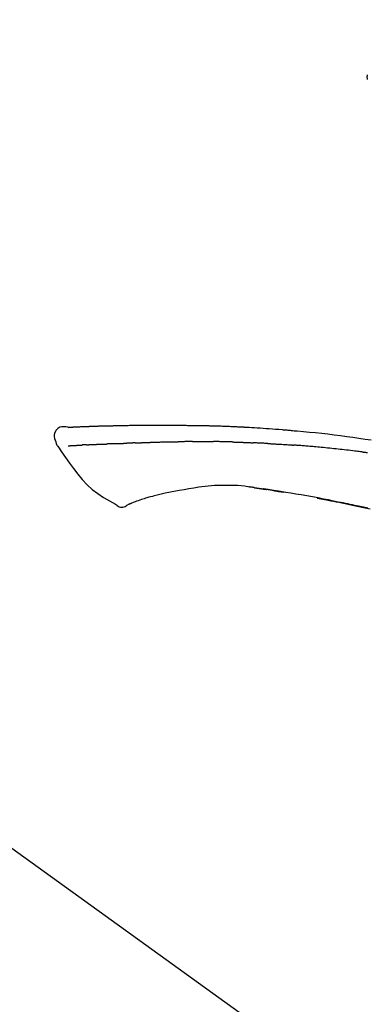
# Model space of a CAD drawing. Extents: x 0 to 26473, y -25 to 8845.
# Drawn here: x 11560 to 11603, y 3035 to 3156 of the extents above; entities that cross this region are included whole.
import ezdxf

# ---------------------------------------------------------------- set-up
doc = ezdxf.new("R2010")
doc.units = 0
doc.header["$LTSCALE"] = 50
doc.header["$MEASUREMENT"] = 0
doc.layers.get('0').update_dxf_attribs({"linetype": 'CONTINUOUS'})
doc.layers.get('DEFPOINTS').update_dxf_attribs({"color": 146, "linetype": 'CONTINUOUS'})
doc.layers.add('150-機器', color=8, linetype='CONTINUOUS')
doc.layers.add('166-寸法B', color=11, linetype='CONTINUOUS')
doc.styles.add('KH001', font='txt')
doc.dimstyles.new('KH1xx030', dxfattribs={"dimscale": 30, "dimtxt": 2, "dimasz": 0.6, "dimexe": 0.3, "dimexo": 1.2, "dimgap": 0.5, "dimtad": 3, "dimdec": 1, "dimdsep": 46, "dimlunit": 6, "dimtxsty": 'KH001', "dimblk": 'DOT', "dimcen": 1, "dimdle": 1, "dimclrd": 256, "dimclre": 256, "dimclrt": 256, "dimadec": 0, "dimazin": 0, "dimtfac": 1, "dimtdec": 1, "dimtix": 1, "dimtmove": 2, "dimatfit": 3, "dimldrblk": 'CLOSEDBLANK', "dimfxl": 1, "dimtolj": 1, "dimtzin": 0, "dimlwd": -1, "dimlwe": -1, "dimarcsym": 0})

# ---------------------------------------------------------------- blocks, each defined once
blk = doc.blocks.new('F402_D')
at = {"layer": '150-機器', "color": 13, "linetype": 'Continuous'}
blk.add_line((-158.24, 175.21), (-38.21, 88.74), dxfattribs=at)
for points in [[(-87.63, 251.81), (-87.64, 251.76), (-87.65, 251.72), (-87.66, 251.67), (-87.67, 251.62), (-87.68, 251.57), (-87.68, 251.52), (-87.68, 251.47), (-87.67, 251.43), (-87.67, 251.37), (-87.66, 251.32), (-87.65, 251.27), (-87.64, 251.22)], [(-124.74, 208.17), (-124.74, 208.17), (-124.74, 208.17), (-124.74, 208.17), (-124.74, 208.17), (-124.73, 208.18), (-124.72, 208.18), (-124.71, 208.18), (-124.69, 208.17), (-124.63, 208.16), (-124.58, 208.17), (-124.53, 208.18), (-124.48, 208.19), (-124.41, 208.19), (-124.35, 208.19), (-124.28, 208.2), (-124.21, 208.2), (-124.16, 208.2), (-124.11, 208.2), (-124.06, 208.21), (-124.01, 208.21), (-124, 208.21), (-123.98, 208.21), (-123.97, 208.21), (-123.95, 208.21), (-123.95, 208.21), (-123.95, 208.21), (-123.95, 208.21), (-123.95, 208.21), (-123.94, 208.21), (-123.94, 208.21), (-123.94, 208.21), (-123.94, 208.21), (-123.94, 208.21), (-123.94, 208.21), (-123.94, 208.21), (-123.94, 208.21), (-123.94, 208.21), (-123.93, 208.21), (-123.93, 208.21), (-123.93, 208.21), (-123.93, 208.21), (-123.93, 208.21), (-123.93, 208.21), (-123.93, 208.21), (-123.93, 208.21), (-123.93, 208.21), (-123.92, 208.21), (-123.92, 208.21), (-123.92, 208.21), (-123.92, 208.21), (-123.92, 208.21), (-123.92, 208.21), (-123.92, 208.21), (-123.92, 208.21), (-123.92, 208.21), (-123.91, 208.21), (-123.91, 208.21), (-123.9, 208.21), (-123.9, 208.21), (-123.89, 208.21), (-123.88, 208.21), (-123.86, 208.21), (-123.84, 208.22), (-123.83, 208.22), (-123.8, 208.22), (-123.77, 208.22), (-123.75, 208.22), (-123.72, 208.22), (-123.68, 208.22), (-123.64, 208.22), (-123.6, 208.23), (-123.56, 208.23), (-123.47, 208.23), (-123.39, 208.24), (-123.31, 208.24), (-123.22, 208.24), (-123.12, 208.25), (-123.01, 208.25), (-122.9, 208.26), (-122.79, 208.26), (-122.7, 208.26), (-122.61, 208.27), (-122.52, 208.27), (-122.43, 208.27), (-122.4, 208.27), (-122.36, 208.28), (-122.33, 208.28), (-122.3, 208.28), (-122.29, 208.28), (-122.29, 208.28), (-122.29, 208.28), (-122.29, 208.28), (-122.28, 208.28), (-122.28, 208.28), (-122.28, 208.28), (-122.28, 208.28), (-122.28, 208.28), (-122.28, 208.28), (-122.28, 208.28), (-122.28, 208.28), (-122.28, 208.28), (-122.27, 208.28), (-122.27, 208.28), (-122.27, 208.28), (-122.27, 208.28), (-122.27, 208.28), (-122.27, 208.28), (-122.27, 208.28), (-122.27, 208.28), (-122.26, 208.28), (-122.26, 208.28), (-122.26, 208.28), (-122.25, 208.28), (-122.24, 208.28), (-122.23, 208.28), (-122.22, 208.28), (-122.2, 208.28), (-122.17, 208.28), (-122.15, 208.28), (-122.12, 208.28), (-122.08, 208.28), (-122.04, 208.29), (-122.01, 208.29), (-121.97, 208.29), (-121.93, 208.29), (-121.9, 208.29), (-121.86, 208.29), (-121.83, 208.29), (-121.8, 208.29), (-121.77, 208.3), (-121.74, 208.3), (-121.71, 208.3), (-121.68, 208.3), (-121.65, 208.3), (-121.62, 208.3), (-121.59, 208.3), (-121.54, 208.3), (-121.49, 208.31), (-121.43, 208.31), (-121.38, 208.31), (-121.31, 208.31), (-121.23, 208.32), (-121.16, 208.32), (-121.08, 208.32), (-120.98, 208.32), (-120.88, 208.33), (-120.77, 208.33), (-120.67, 208.33), (-120.54, 208.34), (-120.42, 208.34), (-120.29, 208.34), (-120.16, 208.35), (-120.05, 208.35), (-119.94, 208.35), (-119.83, 208.36), (-119.71, 208.36), (-119.62, 208.36), (-119.53, 208.36), (-119.44, 208.37), (-119.35, 208.37), (-119.31, 208.37), (-119.26, 208.37), (-119.21, 208.37), (-119.16, 208.37), (-119.06, 208.38), (-118.96, 208.38), (-118.86, 208.38), (-118.76, 208.38), (-118.61, 208.39), (-118.46, 208.39), (-118.31, 208.39), (-118.16, 208.4), (-117.98, 208.4), (-117.8, 208.4), (-117.61, 208.41), (-117.43, 208.41), (-117.25, 208.41), (-117.07, 208.42), (-116.9, 208.42), (-116.72, 208.42), (-116.52, 208.43), (-116.32, 208.43), (-116.11, 208.43), (-115.91, 208.44), (-115.68, 208.44), (-115.44, 208.44), (-115.2, 208.44), (-114.96, 208.45), (-114.69, 208.45), (-114.42, 208.45), (-114.15, 208.45), (-113.88, 208.45), (-113.6, 208.45), (-113.31, 208.45), (-113.03, 208.45), (-112.74, 208.45), (-112.48, 208.45), (-112.21, 208.45), (-111.95, 208.45), (-111.68, 208.45), (-111.46, 208.44), (-111.24, 208.44), (-111.02, 208.44), (-110.8, 208.43), (-110.65, 208.43), (-110.49, 208.42), (-110.33, 208.42), (-110.17, 208.42), (-110.05, 208.42), (-109.92, 208.41), (-109.8, 208.41), (-109.67, 208.41), (-109.57, 208.41), (-109.46, 208.41), (-109.36, 208.41), (-109.25, 208.4), (-109.14, 208.4), (-109.03, 208.4), (-108.91, 208.4), (-108.8, 208.4), (-108.67, 208.4), (-108.54, 208.4), (-108.41, 208.4), (-108.29, 208.4), (-108.15, 208.39), (-108.02, 208.39), (-107.88, 208.39), (-107.75, 208.39), (-107.63, 208.38), (-107.52, 208.38), (-107.4, 208.38), (-107.28, 208.38), (-107.18, 208.37), (-107.07, 208.37), (-106.96, 208.37), (-106.85, 208.37), (-106.7, 208.36), (-106.56, 208.36), (-106.42, 208.35), (-106.27, 208.35), (-106.09, 208.34), (-105.91, 208.34), (-105.73, 208.33), (-105.55, 208.32), (-105.34, 208.32), (-105.13, 208.31), (-104.92, 208.3), (-104.71, 208.29), (-104.53, 208.28), (-104.35, 208.28), (-104.17, 208.27), (-103.99, 208.26), (-103.84, 208.25), (-103.7, 208.24), (-103.55, 208.24), (-103.41, 208.23), (-103.32, 208.23), (-103.22, 208.22), (-103.13, 208.22), (-103.04, 208.21), (-102.99, 208.21), (-102.94, 208.21), (-102.88, 208.2), (-102.83, 208.2), (-102.8, 208.2), (-102.78, 208.2), (-102.76, 208.2), (-102.74, 208.2), (-102.7, 208.19), (-102.66, 208.19), (-102.63, 208.19), (-102.59, 208.19), (-102.26, 208.17), (-101.93, 208.15), (-101.6, 208.13), (-101.27, 208.11), (-100.89, 208.09), (-100.52, 208.07), (-100.15, 208.04), (-99.78, 208.01), (-99.39, 207.98), (-98.99, 207.95), (-98.59, 207.92), (-98.19, 207.89), (-98.05, 207.87), (-97.91, 207.86), (-97.76, 207.85), (-97.62, 207.84), (-97.48, 207.83), (-97.33, 207.81), (-97.19, 207.8), (-97.05, 207.79), (-96.86, 207.77), (-96.68, 207.75), (-96.49, 207.74), (-96.31, 207.72), (-95.55, 207.65), (-94.79, 207.58), (-94.04, 207.51), (-93.28, 207.43), (-92.51, 207.34), (-91.73, 207.25), (-90.95, 207.15), (-90.18, 207.05), (-89.42, 206.94), (-88.67, 206.83), (-87.91, 206.72), (-87.16, 206.61)], [(-124.74, 208.17), (-124.99, 208.22), (-125.24, 208.24), (-125.48, 208.24), (-125.71, 208.18), (-125.96, 208.03), (-126.17, 207.81), (-126.32, 207.54), (-126.4, 207.25), (-126.41, 207.03), (-126.36, 206.8), (-126.29, 206.58), (-126.21, 206.35)], [(-124.67, 208.17), (-124.66, 208.18), (-124.65, 208.18), (-124.64, 208.18), (-124.62, 208.18), (-124.59, 208.18), (-124.55, 208.18), (-124.52, 208.18), (-124.48, 208.19), (-124.41, 208.19), (-124.35, 208.19), (-124.28, 208.2), (-124.21, 208.2), (-124.16, 208.2), (-124.11, 208.2), (-124.06, 208.21), (-124.01, 208.21), (-124, 208.21), (-123.98, 208.21), (-123.97, 208.21), (-123.95, 208.21), (-123.95, 208.21), (-123.95, 208.21), (-123.95, 208.21), (-123.95, 208.21), (-123.94, 208.21), (-123.94, 208.21), (-123.94, 208.21), (-123.94, 208.21), (-123.94, 208.21), (-123.94, 208.21), (-123.94, 208.21), (-123.94, 208.21), (-123.94, 208.21), (-123.93, 208.21), (-123.93, 208.21), (-123.93, 208.21), (-123.93, 208.21), (-123.93, 208.21), (-123.93, 208.21), (-123.93, 208.21), (-123.93, 208.21), (-123.93, 208.21), (-123.92, 208.21), (-123.92, 208.21), (-123.92, 208.21), (-123.92, 208.21), (-123.92, 208.21), (-123.92, 208.21), (-123.92, 208.21), (-123.92, 208.21), (-123.92, 208.21), (-123.91, 208.21), (-123.91, 208.21), (-123.9, 208.21), (-123.9, 208.21), (-123.89, 208.21), (-123.88, 208.21), (-123.86, 208.21), (-123.84, 208.22), (-123.83, 208.22), (-123.8, 208.22), (-123.77, 208.22), (-123.75, 208.22), (-123.72, 208.22), (-123.68, 208.22), (-123.64, 208.22), (-123.6, 208.23), (-123.56, 208.23), (-123.52, 208.23), (-123.49, 208.23), (-123.45, 208.23), (-123.41, 208.23), (-123.39, 208.24), (-123.36, 208.24), (-123.34, 208.24), (-123.31, 208.24), (-123.31, 208.24), (-123.31, 208.24), (-123.31, 208.24), (-123.31, 208.24)], [(-126.21, 206.35), (-126.2, 206.31), (-126.19, 206.26), (-126.18, 206.22), (-126.17, 206.17), (-126.15, 206.12), (-126.14, 206.08), (-126.12, 206.03), (-126.09, 205.99), (-126.07, 205.94), (-126.04, 205.9), (-126.01, 205.86), (-125.97, 205.81)], [(-122.4, 206), (-122.38, 206), (-122.37, 206), (-122.35, 206), (-122.33, 206), (-122.3, 206.01), (-122.26, 206.01), (-122.22, 206.01), (-122.19, 206.01), (-122.13, 206.01), (-122.07, 206.02), (-122.02, 206.02), (-121.96, 206.02), (-121.9, 206.02), (-121.84, 206.03), (-121.78, 206.03), (-121.72, 206.03), (-121.66, 206.03), (-121.59, 206.04), (-121.53, 206.04), (-121.46, 206.04), (-121.4, 206.05), (-121.33, 206.05), (-121.26, 206.05), (-121.19, 206.05), (-121.13, 206.06), (-121.07, 206.06), (-121.01, 206.06), (-120.95, 206.06), (-120.9, 206.07), (-120.85, 206.07), (-120.8, 206.07), (-120.75, 206.07), (-120.71, 206.07), (-120.67, 206.08), (-120.63, 206.08), (-120.59, 206.08), (-120.56, 206.08), (-120.52, 206.08), (-120.49, 206.08), (-120.45, 206.08), (-120.43, 206.08), (-120.4, 206.08), (-120.38, 206.09), (-120.35, 206.09), (-120.34, 206.09), (-120.33, 206.09), (-120.32, 206.09), (-120.31, 206.09)], [(-120.31, 206.09), (-120.3, 206.09), (-120.29, 206.09), (-120.28, 206.09), (-120.28, 206.09), (-120.26, 206.09), (-120.24, 206.09), (-120.22, 206.09), (-120.21, 206.09), (-120.18, 206.09), (-120.15, 206.09), (-120.12, 206.09), (-120.09, 206.1), (-120.06, 206.1), (-120.03, 206.1), (-120, 206.1), (-119.97, 206.1), (-119.94, 206.1), (-119.92, 206.1), (-119.9, 206.11), (-119.87, 206.11), (-119.86, 206.11), (-119.85, 206.11), (-119.84, 206.11), (-119.83, 206.11)], [(-118.9, 206.14), (-118.92, 206.14), (-118.93, 206.14), (-118.94, 206.14), (-118.96, 206.14), (-118.98, 206.14), (-119.01, 206.14), (-119.04, 206.14), (-119.07, 206.14), (-119.12, 206.14), (-119.18, 206.13), (-119.23, 206.13), (-119.29, 206.13), (-119.35, 206.13), (-119.42, 206.12), (-119.48, 206.12), (-119.54, 206.12), (-119.59, 206.12), (-119.64, 206.11), (-119.69, 206.11), (-119.74, 206.11), (-119.76, 206.11), (-119.78, 206.11), (-119.8, 206.11), (-119.83, 206.11)], [(-118.9, 206.14), (-118.88, 206.15), (-118.87, 206.15), (-118.85, 206.15), (-118.83, 206.15), (-118.79, 206.15), (-118.76, 206.15), (-118.72, 206.15), (-118.68, 206.15), (-118.63, 206.16), (-118.58, 206.16), (-118.53, 206.16), (-118.48, 206.16), (-118.43, 206.16), (-118.38, 206.17), (-118.33, 206.17), (-118.28, 206.17), (-118.25, 206.17), (-118.22, 206.17), (-118.18, 206.17), (-118.15, 206.17), (-118.14, 206.17), (-118.12, 206.18), (-118.11, 206.18), (-118.09, 206.18)], [(-118.09, 206.18), (-118.07, 206.18), (-118.06, 206.18), (-118.04, 206.18), (-118.02, 206.18), (-117.99, 206.18), (-117.96, 206.18), (-117.92, 206.18), (-117.89, 206.18), (-117.85, 206.18), (-117.8, 206.19), (-117.75, 206.19), (-117.71, 206.19), (-117.67, 206.19), (-117.63, 206.19), (-117.59, 206.19), (-117.55, 206.19), (-117.52, 206.2), (-117.5, 206.2), (-117.47, 206.2), (-117.45, 206.2), (-117.44, 206.2), (-117.43, 206.2), (-117.42, 206.2), (-117.41, 206.2)], [(-116.4, 206.24), (-116.42, 206.23), (-116.43, 206.23), (-116.44, 206.23), (-116.46, 206.23), (-116.49, 206.23), (-116.52, 206.23), (-116.54, 206.23), (-116.57, 206.23), (-116.61, 206.23), (-116.66, 206.23), (-116.7, 206.22), (-116.74, 206.22), (-116.78, 206.22), (-116.82, 206.22), (-116.87, 206.22), (-116.91, 206.22), (-116.95, 206.22), (-116.99, 206.21), (-117.03, 206.21), (-117.08, 206.21), (-117.12, 206.21), (-117.16, 206.21), (-117.2, 206.21), (-117.24, 206.2), (-117.27, 206.2), (-117.3, 206.2), (-117.32, 206.2), (-117.35, 206.2), (-117.36, 206.2), (-117.38, 206.2), (-117.39, 206.2), (-117.41, 206.2)], [(-116.4, 206.24), (-116.39, 206.24), (-116.37, 206.24), (-116.35, 206.24), (-116.34, 206.24), (-116.3, 206.24), (-116.27, 206.24), (-116.24, 206.24), (-116.21, 206.24), (-116.16, 206.24), (-116.11, 206.25), (-116.06, 206.25), (-116.01, 206.25), (-115.96, 206.25), (-115.91, 206.25), (-115.86, 206.25), (-115.82, 206.26), (-115.77, 206.26), (-115.72, 206.26), (-115.67, 206.26), (-115.62, 206.26), (-115.57, 206.27), (-115.52, 206.27), (-115.47, 206.27), (-115.42, 206.27), (-115.37, 206.27), (-115.32, 206.27), (-115.27, 206.28), (-115.22, 206.28), (-115.17, 206.28), (-115.12, 206.28), (-115.07, 206.28), (-115.02, 206.29), (-114.97, 206.29), (-114.92, 206.29), (-114.86, 206.29), (-114.81, 206.29), (-114.76, 206.3), (-114.71, 206.3), (-114.66, 206.3), (-114.61, 206.3), (-114.58, 206.3), (-114.54, 206.3), (-114.51, 206.3), (-114.47, 206.31), (-114.46, 206.31), (-114.44, 206.31), (-114.42, 206.31), (-114.41, 206.31)], [(-114.41, 206.31), (-114.38, 206.31), (-114.35, 206.31), (-114.33, 206.31), (-114.3, 206.31), (-114.25, 206.31), (-114.2, 206.32), (-114.15, 206.32), (-114.09, 206.32), (-114.01, 206.32), (-113.92, 206.32), (-113.83, 206.33), (-113.74, 206.33), (-113.64, 206.33), (-113.53, 206.34), (-113.42, 206.34), (-113.32, 206.34), (-113.19, 206.35), (-113.07, 206.35), (-112.95, 206.35), (-112.82, 206.36), (-112.71, 206.36), (-112.59, 206.37), (-112.47, 206.37), (-112.36, 206.37), (-112.28, 206.37), (-112.2, 206.38), (-112.11, 206.38), (-112.03, 206.38), (-111.98, 206.38), (-111.94, 206.38), (-111.89, 206.39), (-111.84, 206.39), (-111.81, 206.39), (-111.78, 206.39), (-111.75, 206.39), (-111.72, 206.38), (-111.7, 206.38), (-111.68, 206.38), (-111.66, 206.38), (-111.63, 206.38), (-111.62, 206.38), (-111.61, 206.38), (-111.6, 206.38), (-111.59, 206.38)], [(-111.59, 206.38), (-111.58, 206.38), (-111.56, 206.38), (-111.55, 206.38), (-111.54, 206.38), (-111.51, 206.38), (-111.48, 206.38), (-111.45, 206.38), (-111.42, 206.38), (-111.38, 206.38), (-111.34, 206.38), (-111.29, 206.38), (-111.25, 206.38), (-111.22, 206.38), (-111.19, 206.38), (-111.16, 206.38), (-111.13, 206.38), (-111.12, 206.38), (-111.11, 206.38), (-111.09, 206.38), (-111.08, 206.38)], [(-110.05, 206.4), (-110.09, 206.4), (-110.14, 206.4), (-110.18, 206.4), (-110.22, 206.4), (-110.31, 206.39), (-110.39, 206.39), (-110.48, 206.39), (-110.56, 206.39), (-110.65, 206.39), (-110.73, 206.39), (-110.82, 206.39), (-110.91, 206.39), (-110.95, 206.39), (-110.99, 206.39), (-111.03, 206.39), (-111.08, 206.38)], [(-109.27, 206.4), (-109.31, 206.4), (-109.36, 206.4), (-109.41, 206.4), (-109.46, 206.4), (-109.52, 206.4), (-109.59, 206.4), (-109.65, 206.4), (-109.72, 206.4), (-109.78, 206.4), (-109.85, 206.4), (-109.92, 206.4), (-109.98, 206.4), (-110, 206.4), (-110.02, 206.4), (-110.03, 206.4), (-110.05, 206.4)], [(-109.27, 206.4), (-109.24, 206.4), (-109.21, 206.4), (-109.19, 206.4), (-109.16, 206.4), (-109.11, 206.4), (-109.06, 206.41), (-109, 206.41), (-108.95, 206.41), (-108.87, 206.41), (-108.78, 206.41), (-108.7, 206.41), (-108.61, 206.41), (-108.52, 206.41), (-108.43, 206.41), (-108.34, 206.41), (-108.25, 206.41), (-108.18, 206.41), (-108.12, 206.41), (-108.05, 206.41), (-107.99, 206.41), (-107.96, 206.41), (-107.92, 206.41), (-107.89, 206.41), (-107.86, 206.41)], [(-107.86, 206.41), (-107.81, 206.41), (-107.77, 206.41), (-107.72, 206.41), (-107.67, 206.41), (-107.58, 206.41), (-107.48, 206.41), (-107.38, 206.41), (-107.29, 206.41), (-107.19, 206.41), (-107.1, 206.41), (-107, 206.41), (-106.9, 206.41), (-106.85, 206.4), (-106.8, 206.4), (-106.75, 206.4), (-106.7, 206.4)], [(-104.37, 206.35), (-104.4, 206.35), (-104.43, 206.35), (-104.45, 206.35), (-104.48, 206.35), (-104.53, 206.36), (-104.58, 206.36), (-104.64, 206.36), (-104.69, 206.36), (-104.81, 206.36), (-104.94, 206.37), (-105.07, 206.37), (-105.19, 206.38), (-105.36, 206.38), (-105.53, 206.39), (-105.69, 206.39), (-105.86, 206.39), (-106, 206.4), (-106.14, 206.4), (-106.29, 206.4), (-106.43, 206.4), (-106.5, 206.4), (-106.57, 206.4), (-106.63, 206.4), (-106.7, 206.4)], [(-104.37, 206.35), (-104.34, 206.35), (-104.3, 206.35), (-104.26, 206.35), (-104.23, 206.35), (-104.15, 206.34), (-104.08, 206.34), (-104, 206.34), (-103.92, 206.34), (-103.8, 206.33), (-103.68, 206.33), (-103.56, 206.33), (-103.44, 206.32), (-103.36, 206.32), (-103.27, 206.32), (-103.19, 206.31), (-103.11, 206.31), (-103.06, 206.31), (-103.02, 206.3), (-102.97, 206.3), (-102.93, 206.3)], [(-102.93, 206.3), (-102.88, 206.3), (-102.83, 206.3), (-102.79, 206.3), (-102.74, 206.29), (-102.64, 206.29), (-102.54, 206.29), (-102.45, 206.28), (-102.35, 206.28), (-102.25, 206.27), (-102.15, 206.27), (-102.05, 206.26), (-101.95, 206.26), (-101.9, 206.25), (-101.85, 206.25), (-101.8, 206.25), (-101.75, 206.25)], [(-99.94, 206.16), (-99.99, 206.16), (-100.04, 206.17), (-100.09, 206.17), (-100.14, 206.17), (-100.24, 206.18), (-100.34, 206.18), (-100.44, 206.19), (-100.54, 206.19), (-100.69, 206.2), (-100.84, 206.21), (-100.99, 206.21), (-101.15, 206.22), (-101.25, 206.22), (-101.35, 206.23), (-101.45, 206.23), (-101.55, 206.24), (-101.6, 206.24), (-101.65, 206.24), (-101.7, 206.24), (-101.75, 206.25)], [(-99.94, 206.16), (-99.9, 206.16), (-99.85, 206.16), (-99.81, 206.15), (-99.76, 206.15), (-99.67, 206.15), (-99.58, 206.14), (-99.5, 206.14), (-99.41, 206.13), (-99.27, 206.13), (-99.14, 206.12), (-99, 206.11), (-98.87, 206.1), (-98.74, 206.09), (-98.6, 206.09), (-98.47, 206.08), (-98.34, 206.07), (-98.21, 206.06), (-98.07, 206.05), (-97.94, 206.05), (-97.81, 206.04), (-97.67, 206.03), (-97.54, 206.02), (-97.41, 206.01), (-97.28, 206), (-97.19, 206), (-97.1, 205.99), (-97.01, 205.98), (-96.92, 205.98), (-96.88, 205.97), (-96.84, 205.97), (-96.79, 205.97), (-96.75, 205.96)], [(-125.97, 205.82), (-125.49, 205.12), (-125, 204.43), (-124.51, 203.74), (-124.01, 203.05), (-123.48, 202.36), (-122.93, 201.69), (-122.34, 201.06), (-121.71, 200.47), (-121.03, 199.96), (-120.32, 199.49), (-119.58, 199.06), (-118.83, 198.64)], [(-124.67, 205.88), (-124.66, 205.88), (-124.65, 205.88), (-124.64, 205.89), (-124.62, 205.89), (-124.6, 205.89), (-124.57, 205.89), (-124.55, 205.89), (-124.52, 205.89), (-124.49, 205.89), (-124.45, 205.89), (-124.41, 205.9), (-124.37, 205.9), (-124.32, 205.9), (-124.28, 205.9), (-124.24, 205.91), (-124.2, 205.91), (-124.15, 205.91), (-124.11, 205.91), (-124.06, 205.91), (-124.02, 205.92), (-123.97, 205.92), (-123.92, 205.92), (-123.88, 205.92), (-123.83, 205.93), (-123.79, 205.93), (-123.75, 205.93), (-123.71, 205.93), (-123.67, 205.93), (-123.64, 205.94), (-123.61, 205.94), (-123.58, 205.94), (-123.54, 205.94), (-123.52, 205.94), (-123.5, 205.94), (-123.48, 205.94), (-123.46, 205.95), (-123.44, 205.95), (-123.41, 205.95), (-123.39, 205.95), (-123.37, 205.95), (-123.35, 205.95), (-123.34, 205.95), (-123.32, 205.95), (-123.3, 205.95), (-123.3, 205.95), (-123.29, 205.96), (-123.28, 205.96), (-123.27, 205.96)], [(-123.27, 205.96), (-123.26, 205.96), (-123.25, 205.96), (-123.25, 205.96), (-123.24, 205.96), (-123.22, 205.96), (-123.2, 205.96), (-123.18, 205.96), (-123.17, 205.96), (-123.14, 205.96), (-123.11, 205.97), (-123.08, 205.97), (-123.06, 205.97), (-123.04, 205.97), (-123.02, 205.97), (-123, 205.97), (-122.98, 205.97), (-122.97, 205.97), (-122.96, 205.97), (-122.95, 205.97), (-122.94, 205.98)], [(-122.4, 206), (-122.41, 206), (-122.42, 206), (-122.43, 206), (-122.44, 206), (-122.46, 206), (-122.48, 206), (-122.5, 206), (-122.52, 206), (-122.54, 205.99), (-122.57, 205.99), (-122.6, 205.99), (-122.63, 205.99), (-122.66, 205.99), (-122.68, 205.99), (-122.71, 205.99), (-122.74, 205.99), (-122.76, 205.98), (-122.79, 205.98), (-122.81, 205.98), (-122.84, 205.98), (-122.86, 205.98), (-122.87, 205.98), (-122.89, 205.98), (-122.91, 205.98), (-122.91, 205.98), (-122.92, 205.98), (-122.93, 205.98), (-122.94, 205.98)], [(-88.15, 205.1), (-88.23, 205.11), (-88.32, 205.12), (-88.4, 205.13), (-88.49, 205.14), (-88.66, 205.17), (-88.84, 205.19), (-89.01, 205.21), (-89.18, 205.23), (-89.44, 205.26), (-89.7, 205.29), (-89.96, 205.32), (-90.22, 205.35), (-90.48, 205.38), (-90.73, 205.41), (-90.99, 205.44), (-91.25, 205.47), (-91.51, 205.5), (-91.77, 205.52), (-92.03, 205.55), (-92.29, 205.58), (-92.55, 205.6), (-92.81, 205.63), (-93.07, 205.65), (-93.33, 205.68), (-93.55, 205.7), (-93.77, 205.72), (-93.99, 205.74), (-94.21, 205.76), (-94.4, 205.78), (-94.59, 205.79), (-94.77, 205.81), (-94.96, 205.82), (-95.11, 205.84), (-95.26, 205.85), (-95.4, 205.86), (-95.55, 205.87), (-95.7, 205.88), (-95.85, 205.9), (-96, 205.91), (-96.15, 205.92), (-96.25, 205.93), (-96.35, 205.93), (-96.45, 205.94), (-96.55, 205.95), (-96.6, 205.95), (-96.65, 205.96), (-96.7, 205.96), (-96.75, 205.96)], [(-88.15, 205.1), (-88.1, 205.09), (-88.06, 205.09), (-88.01, 205.08), (-87.96, 205.08), (-87.87, 205.07), (-87.78, 205.05), (-87.69, 205.04), (-87.6, 205.03)], [(-112.65, 200), (-112.99, 199.92), (-113.33, 199.84), (-113.67, 199.76), (-114.02, 199.68)], [(-110.93, 200.34), (-111.36, 200.25), (-111.79, 200.17), (-112.22, 200.08), (-112.65, 200)], [(-108.52, 200.74), (-109.12, 200.64), (-109.72, 200.54), (-110.33, 200.44), (-110.93, 200.34)], [(-105.31, 200.96), (-105.72, 200.97), (-106.13, 200.97), (-106.54, 200.96), (-106.95, 200.94), (-107.34, 200.9), (-107.73, 200.85), (-108.13, 200.8), (-108.52, 200.74)], [(-102.03, 200.75), (-102.44, 200.81), (-102.85, 200.87), (-103.26, 200.92), (-103.66, 200.95), (-104.08, 200.97), (-104.49, 200.97), (-104.9, 200.97), (-105.31, 200.96)], [(-101.6, 200.69), (-101.65, 200.7), (-101.71, 200.71), (-101.77, 200.72), (-101.83, 200.73), (-101.89, 200.74), (-101.94, 200.74), (-102, 200.75), (-102.06, 200.76), (-102.12, 200.76), (-102.18, 200.77), (-102.24, 200.78), (-102.29, 200.78)], [(-101.6, 200.69), (-101.59, 200.69), (-101.58, 200.69), (-101.58, 200.69), (-101.57, 200.69), (-101.56, 200.69), (-101.54, 200.69), (-101.53, 200.69), (-101.52, 200.68), (-101.5, 200.68), (-101.49, 200.68), (-101.47, 200.68), (-101.45, 200.67), (-101.44, 200.67), (-101.43, 200.67), (-101.42, 200.67), (-101.4, 200.67), (-101.38, 200.66), (-101.36, 200.66), (-101.34, 200.66), (-101.31, 200.65), (-101.28, 200.65), (-101.25, 200.64), (-101.21, 200.64), (-101.18, 200.63), (-101.14, 200.63), (-101.09, 200.62), (-101.05, 200.62), (-101.01, 200.61), (-100.96, 200.6), (-100.92, 200.6), (-100.87, 200.59), (-100.83, 200.58), (-100.79, 200.58), (-100.74, 200.57), (-100.7, 200.56), (-100.66, 200.56), (-100.61, 200.55), (-100.57, 200.54), (-100.53, 200.54), (-100.48, 200.53), (-100.44, 200.52), (-100.39, 200.52), (-100.35, 200.51), (-100.3, 200.5), (-100.27, 200.5), (-100.24, 200.49), (-100.21, 200.49), (-100.18, 200.49), (-100.16, 200.48), (-100.15, 200.48), (-100.13, 200.48), (-100.11, 200.48)], [(-99.27, 200.35), (-99.28, 200.35), (-99.29, 200.35), (-99.3, 200.35), (-99.31, 200.35), (-99.38, 200.36), (-99.46, 200.37), (-99.53, 200.39), (-99.61, 200.4), (-99.71, 200.41), (-99.82, 200.43), (-99.92, 200.45), (-100.03, 200.46), (-100.13, 200.48), (-100.22, 200.49), (-100.32, 200.51), (-100.42, 200.52), (-100.45, 200.53), (-100.48, 200.53), (-100.51, 200.54), (-100.54, 200.54)], [(-100.17, 200.48), (-100.2, 200.49), (-100.24, 200.49), (-100.27, 200.5), (-100.3, 200.5), (-100.33, 200.51), (-100.36, 200.51), (-100.39, 200.52), (-100.42, 200.52), (-100.45, 200.53), (-100.48, 200.53), (-100.51, 200.54), (-100.54, 200.54)], [(-87.56, 198.14), (-87.73, 198.18), (-87.92, 198.22), (-88.11, 198.27), (-88.31, 198.31), (-88.5, 198.35), (-88.74, 198.4), (-88.98, 198.45), (-89.22, 198.5), (-89.46, 198.55), (-89.75, 198.62), (-90.04, 198.68), (-90.34, 198.74), (-90.63, 198.8), (-91.23, 198.92), (-91.84, 199.04), (-92.44, 199.17), (-93.05, 199.28), (-93.74, 199.42), (-94.44, 199.54), (-95.14, 199.67), (-95.83, 199.79), (-96.47, 199.9), (-97.1, 200), (-97.74, 200.11), (-98.37, 200.21), (-98.65, 200.25), (-98.92, 200.29), (-99.19, 200.33), (-99.46, 200.38), (-99.54, 200.39), (-99.62, 200.4), (-99.7, 200.41), (-99.78, 200.42), (-99.8, 200.43), (-99.83, 200.43), (-99.86, 200.44), (-99.89, 200.44), (-99.89, 200.44), (-99.89, 200.44), (-99.9, 200.44), (-99.9, 200.44), (-99.9, 200.44), (-99.9, 200.44), (-99.9, 200.44), (-99.9, 200.44), (-99.91, 200.44), (-99.91, 200.44), (-99.91, 200.44), (-99.91, 200.44), (-99.91, 200.45), (-99.91, 200.45), (-99.92, 200.45), (-99.92, 200.45), (-99.94, 200.45), (-99.95, 200.45), (-99.97, 200.45), (-99.99, 200.46), (-100.01, 200.46), (-100.03, 200.46), (-100.04, 200.46), (-100.06, 200.47), (-100.08, 200.47), (-100.09, 200.47), (-100.1, 200.47), (-100.12, 200.48)], [(-99.27, 200.35), (-99.27, 200.35), (-99.27, 200.34), (-99.27, 200.34), (-99.26, 200.34), (-99.22, 200.34), (-99.17, 200.33), (-99.13, 200.32), (-99.08, 200.32), (-98.99, 200.3), (-98.9, 200.29), (-98.82, 200.27), (-98.73, 200.26), (-98.62, 200.24), (-98.52, 200.23), (-98.42, 200.21), (-98.31, 200.19), (-98.25, 200.18), (-98.19, 200.17), (-98.13, 200.16), (-98.07, 200.15), (-98.05, 200.15), (-98.03, 200.15), (-98.01, 200.14), (-98, 200.14)], [(-99.27, 200.35), (-99.27, 200.35), (-99.27, 200.35), (-99.27, 200.35), (-99.27, 200.35), (-99.27, 200.35), (-99.27, 200.35), (-99.27, 200.35), (-99.27, 200.35)], [(-116.85, 198.75), (-116.87, 198.75), (-116.9, 198.74), (-116.92, 198.73), (-116.94, 198.72), (-116.98, 198.7), (-117.01, 198.69), (-117.05, 198.68), (-117.09, 198.66), (-117.12, 198.64), (-117.16, 198.63), (-117.2, 198.61), (-117.24, 198.6), (-117.25, 198.6), (-117.27, 198.6), (-117.28, 198.59), (-117.29, 198.58), (-117.3, 198.57), (-117.3, 198.57), (-117.3, 198.57), (-117.3, 198.57), (-117.3, 198.57), (-117.3, 198.57), (-117.3, 198.57), (-117.3, 198.58)], [(-115.61, 199.21), (-115.81, 199.15), (-116, 199.08), (-116.2, 199.02), (-116.4, 198.94), (-116.51, 198.9), (-116.62, 198.85), (-116.73, 198.81), (-116.85, 198.76)], [(-114.02, 199.68), (-114.24, 199.62), (-114.47, 199.56), (-114.7, 199.5), (-114.93, 199.43), (-115.1, 199.38), (-115.27, 199.32), (-115.44, 199.27), (-115.61, 199.21)], [(-93.86, 199.41), (-93.85, 199.41), (-93.85, 199.41), (-93.85, 199.41), (-93.84, 199.41), (-93.73, 199.39), (-93.61, 199.37), (-93.49, 199.34), (-93.38, 199.32), (-93.15, 199.28), (-92.92, 199.23), (-92.7, 199.19), (-92.47, 199.15), (-92.14, 199.08), (-91.81, 199.02), (-91.48, 198.95), (-91.15, 198.88), (-90.59, 198.77), (-90.02, 198.65), (-89.45, 198.53), (-88.89, 198.41), (-88.09, 198.24), (-87.28, 198.06)], [(-118.83, 198.64), (-118.71, 198.55), (-118.6, 198.47), (-118.48, 198.4), (-118.35, 198.34), (-118.21, 198.3), (-118.05, 198.29), (-117.9, 198.3), (-117.76, 198.33), (-117.64, 198.38), (-117.52, 198.44), (-117.42, 198.51), (-117.31, 198.58)]]:
    blk.add_lwpolyline(points, dxfattribs=at)
blk = doc.blocks.new('_Dot')
at = {"color": 0, "linetype": 'ByBlock', "lineweight": -2}
blk.add_line((-0.5, 0), (-1, 0), dxfattribs=at)
at = {"color": 0, "linetype": 'ByBlock', "const_width": 0.5}
blk.add_lwpolyline([(-0.25, 0, 1), (0.25, 0, 1)], format="xyb", close=True, dxfattribs=at)
blk = doc.blocks.new('*D315')
at = {"layer": '166-寸法B', "transparency": 16777216}
for p, q in [((11110.53, 2931.11), (11110.53, 3313.31)), ((11760.53, 2931.11), (11760.53, 3313.31)), ((11128.53, 3304.31), (11742.53, 3304.31))]:
    blk.add_line(p, q, dxfattribs=at)
at = {"layer": 'DEFPOINTS', "color": 0, "transparency": 16777216}
for p in [(11760.53, 3304.31), (11110.53, 2895.11), (11760.53, 2895.11)]:
    blk.add_point(p, dxfattribs=at)
at = {"layer": '166-寸法B', "transparency": 16777216, "xscale": 18, "yscale": 18, "zscale": 18, "rotation": 180}
blk.add_blockref('_Dot', (11110.53, 3304.31), dxfattribs=at)
at = {"layer": '166-寸法B', "transparency": 16777216, "xscale": 18, "yscale": 18, "zscale": 18}
blk.add_blockref('_Dot', (11760.53, 3304.31), dxfattribs=at)
at = {"layer": '166-寸法B', "transparency": 16777216, "insert": (11435.53, 3349.31), "char_height": 60, "attachment_point": 5, "style": 'KH001'}
blk.add_mtext('\\A1;650', dxfattribs=at)
blk = doc.blocks.new('_ClosedBlank')
at = {"color": 0, "linetype": 'ByBlock', "lineweight": -2}
for p, q in [((-1, 0.1667), (0, 0)), ((-1, 0.1667), (-1, -0.1667)), ((0, 0), (-1, -0.1667))]:
    blk.add_line(p, q, dxfattribs=at)
blk = doc.blocks.new('*D317')
at = {"layer": '166-寸法B', "transparency": 16777216}
for p, q in [((11110.53, 2931.11), (11110.53, 3178.31)), ((11757.53, 2931.11), (11757.53, 3178.31)), ((11739.53, 3169.31), (11128.53, 3169.31))]:
    blk.add_line(p, q, dxfattribs=at)
at = {"layer": 'DEFPOINTS', "color": 0, "transparency": 16777216}
for p in [(11110.53, 3169.31), (11110.53, 2895.11), (11757.53, 2895.11)]:
    blk.add_point(p, dxfattribs=at)
at = {"layer": '166-寸法B', "transparency": 16777216, "xscale": 18, "yscale": 18, "zscale": 18, "rotation": 180}
blk.add_blockref('_Dot', (11110.53, 3169.31), dxfattribs=at)
at = {"layer": '166-寸法B', "transparency": 16777216, "xscale": 18, "yscale": 18, "zscale": 18}
blk.add_blockref('_Dot', (11757.53, 3169.31), dxfattribs=at)
at = {"layer": '166-寸法B', "transparency": 16777216, "insert": (11434.03, 3214.31), "char_height": 60, "attachment_point": 5, "style": 'KH001'}
blk.add_mtext('\\A1;647', dxfattribs=at)

msp = doc.modelspace()

# ---------------------------------------------------------------- block references
at = {"layer": '150-機器'}
msp.add_blockref('F402_D', (11690.53, 2897.81), dxfattribs=at)

# ---------------------------------------------------------------- dimensions: what is measured, and where the dimension line sits
at = {"layer": '166-寸法B'}
for base, p1, p2, picture, middle in [((11760.53, 3304.31), (11110.53, 2895.11), (11760.53, 2895.11), '*D315', (11435.53, 3349.31)), ((11110.53, 3169.31), (11757.53, 2895.11), (11110.53, 2895.11), '*D317', (11434.03, 3214.31))]:
    dim = msp.add_linear_dim(base=base, p1=p1, p2=p2, dimstyle='KH1xx030', dxfattribs=at)
    dim.commit()
    dim.dimension.update_dxf_attribs({"geometry": picture, "text_midpoint": middle})

doc.saveas('drawing.dxf')
